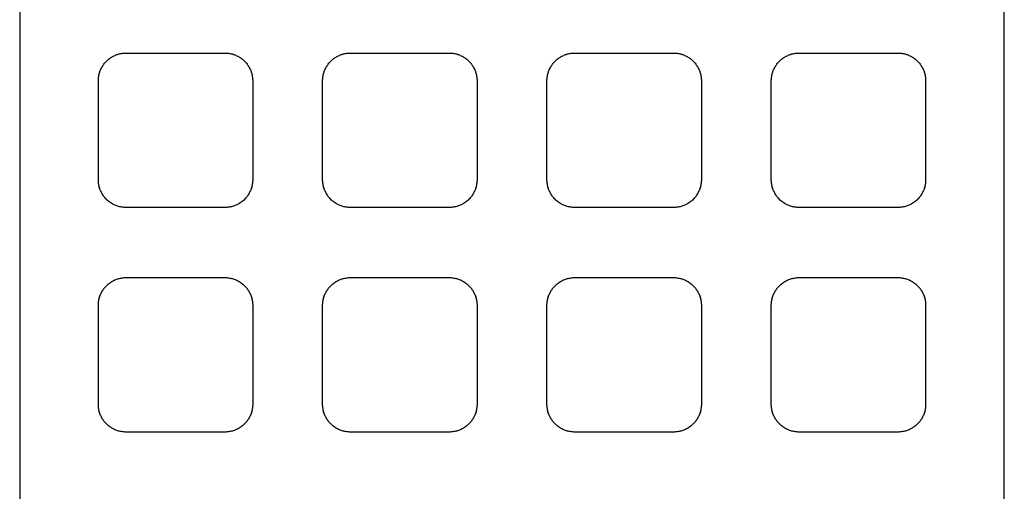
# Model space of a CAD drawing. Units: millimetres. Extents: x -5 to 338, y -158 to 221.
# Drawn here: x -5 to 105, y 47 to 100 of the extents above; entities that cross this region are included whole.
import ezdxf

# ---------------------------------------------------------------- set-up
doc = ezdxf.new("R2010")
doc.units = ezdxf.units.MM
doc.header["$MEASUREMENT"] = 0
doc.layers.add('plot', color=12, linetype='Continuous', true_color=0xb80000)

msp = doc.modelspace()

# ---------------------------------------------------------------- linework, layer by layer
at = {"layer": 'plot'}
for points in [[(-4.86, 168.5), (-4.86, -2)], [(104.86, -2), (104.86, 168.5)], [(3.9, 93), (3.9, 93.11), (3.91, 93.21), (3.92, 93.32), (3.93, 93.42), (3.95, 93.53), (3.96, 93.63), (3.99, 93.73), (4.01, 93.84), (4.05, 93.94), (4.08, 94.04), (4.12, 94.14), (4.16, 94.24), (4.2, 94.33), (4.25, 94.43), (4.3, 94.52), (4.35, 94.61), (4.41, 94.7), (4.47, 94.79), (4.53, 94.87), (4.6, 94.96), (4.66, 95.04), (4.73, 95.12), (4.81, 95.19), (4.88, 95.27), (4.96, 95.34), (5.04, 95.4), (5.13, 95.47), (5.21, 95.53), (5.3, 95.59), (5.39, 95.65), (5.48, 95.7), (5.57, 95.75), (5.67, 95.8), (5.76, 95.84), (5.86, 95.88), (5.96, 95.92), (6.06, 95.95), (6.16, 95.99), (6.27, 96.01), (6.37, 96.04), (6.47, 96.05), (6.58, 96.07), (6.68, 96.08), (6.79, 96.09), (6.89, 96.1), (7, 96.1)], [(7, 96.1), (18, 96.1)], [(18, 96.1), (18.11, 96.1), (18.21, 96.09), (18.32, 96.08), (18.42, 96.07), (18.53, 96.05), (18.63, 96.04), (18.73, 96.01), (18.84, 95.99), (18.94, 95.95), (19.04, 95.92), (19.14, 95.88), (19.24, 95.84), (19.33, 95.8), (19.43, 95.75), (19.52, 95.7), (19.61, 95.65), (19.7, 95.59), (19.79, 95.53), (19.87, 95.47), (19.96, 95.4), (20.04, 95.34), (20.12, 95.27), (20.19, 95.19), (20.27, 95.12), (20.34, 95.04), (20.4, 94.96), (20.47, 94.87), (20.53, 94.79), (20.59, 94.7), (20.65, 94.61), (20.7, 94.52), (20.75, 94.43), (20.8, 94.33), (20.84, 94.24), (20.88, 94.14), (20.92, 94.04), (20.95, 93.94), (20.99, 93.84), (21.01, 93.73), (21.04, 93.63), (21.05, 93.53), (21.07, 93.42), (21.08, 93.32), (21.09, 93.21), (21.1, 93.11), (21.1, 93)], [(28.9, 93), (28.9, 93.11), (28.91, 93.21), (28.92, 93.32), (28.93, 93.42), (28.95, 93.53), (28.96, 93.63), (28.99, 93.73), (29.01, 93.84), (29.05, 93.94), (29.08, 94.04), (29.12, 94.14), (29.16, 94.24), (29.2, 94.33), (29.25, 94.43), (29.3, 94.52), (29.35, 94.61), (29.41, 94.7), (29.47, 94.79), (29.53, 94.87), (29.6, 94.96), (29.66, 95.04), (29.73, 95.12), (29.81, 95.19), (29.88, 95.27), (29.96, 95.34), (30.04, 95.4), (30.13, 95.47), (30.21, 95.53), (30.3, 95.59), (30.39, 95.65), (30.48, 95.7), (30.57, 95.75), (30.67, 95.8), (30.76, 95.84), (30.86, 95.88), (30.96, 95.92), (31.06, 95.95), (31.16, 95.99), (31.27, 96.01), (31.37, 96.04), (31.47, 96.05), (31.58, 96.07), (31.68, 96.08), (31.79, 96.09), (31.89, 96.1), (32, 96.1)], [(32, 96.1), (43, 96.1)], [(43, 96.1), (43.11, 96.1), (43.21, 96.09), (43.32, 96.08), (43.42, 96.07), (43.53, 96.05), (43.63, 96.04), (43.73, 96.01), (43.84, 95.99), (43.94, 95.95), (44.04, 95.92), (44.14, 95.88), (44.24, 95.84), (44.33, 95.8), (44.43, 95.75), (44.52, 95.7), (44.61, 95.65), (44.7, 95.59), (44.79, 95.53), (44.87, 95.47), (44.96, 95.4), (45.04, 95.34), (45.12, 95.27), (45.19, 95.19), (45.27, 95.12), (45.34, 95.04), (45.4, 94.96), (45.47, 94.87), (45.53, 94.79), (45.59, 94.7), (45.65, 94.61), (45.7, 94.52), (45.75, 94.43), (45.8, 94.33), (45.84, 94.24), (45.88, 94.14), (45.92, 94.04), (45.95, 93.94), (45.99, 93.84), (46.01, 93.73), (46.04, 93.63), (46.05, 93.53), (46.07, 93.42), (46.08, 93.32), (46.09, 93.21), (46.1, 93.11), (46.1, 93)], [(53.9, 93), (53.9, 93.11), (53.91, 93.21), (53.92, 93.32), (53.93, 93.42), (53.95, 93.53), (53.96, 93.63), (53.99, 93.73), (54.01, 93.84), (54.05, 93.94), (54.08, 94.04), (54.12, 94.14), (54.16, 94.24), (54.2, 94.33), (54.25, 94.43), (54.3, 94.52), (54.35, 94.61), (54.41, 94.7), (54.47, 94.79), (54.53, 94.87), (54.6, 94.96), (54.66, 95.04), (54.73, 95.12), (54.81, 95.19), (54.88, 95.27), (54.96, 95.34), (55.04, 95.4), (55.13, 95.47), (55.21, 95.53), (55.3, 95.59), (55.39, 95.65), (55.48, 95.7), (55.57, 95.75), (55.67, 95.8), (55.76, 95.84), (55.86, 95.88), (55.96, 95.92), (56.06, 95.95), (56.16, 95.99), (56.27, 96.01), (56.37, 96.04), (56.47, 96.05), (56.58, 96.07), (56.68, 96.08), (56.79, 96.09), (56.89, 96.1), (57, 96.1)], [(57, 96.1), (68, 96.1)], [(68, 96.1), (68.11, 96.1), (68.21, 96.09), (68.32, 96.08), (68.42, 96.07), (68.53, 96.05), (68.63, 96.04), (68.73, 96.01), (68.84, 95.99), (68.94, 95.95), (69.04, 95.92), (69.14, 95.88), (69.24, 95.84), (69.33, 95.8), (69.43, 95.75), (69.52, 95.7), (69.61, 95.65), (69.7, 95.59), (69.79, 95.53), (69.87, 95.47), (69.96, 95.4), (70.04, 95.34), (70.12, 95.27), (70.19, 95.19), (70.27, 95.12), (70.34, 95.04), (70.4, 94.96), (70.47, 94.87), (70.53, 94.79), (70.59, 94.7), (70.65, 94.61), (70.7, 94.52), (70.75, 94.43), (70.8, 94.33), (70.84, 94.24), (70.88, 94.14), (70.92, 94.04), (70.95, 93.94), (70.99, 93.84), (71.01, 93.73), (71.04, 93.63), (71.05, 93.53), (71.07, 93.42), (71.08, 93.32), (71.09, 93.21), (71.1, 93.11), (71.1, 93)], [(78.9, 93), (78.9, 93.11), (78.91, 93.21), (78.92, 93.32), (78.93, 93.42), (78.95, 93.53), (78.96, 93.63), (78.99, 93.73), (79.01, 93.84), (79.05, 93.94), (79.08, 94.04), (79.12, 94.14), (79.16, 94.24), (79.2, 94.33), (79.25, 94.43), (79.3, 94.52), (79.35, 94.61), (79.41, 94.7), (79.47, 94.79), (79.53, 94.87), (79.6, 94.96), (79.66, 95.04), (79.73, 95.12), (79.81, 95.19), (79.88, 95.27), (79.96, 95.34), (80.04, 95.4), (80.13, 95.47), (80.21, 95.53), (80.3, 95.59), (80.39, 95.65), (80.48, 95.7), (80.57, 95.75), (80.67, 95.8), (80.76, 95.84), (80.86, 95.88), (80.96, 95.92), (81.06, 95.95), (81.16, 95.99), (81.27, 96.01), (81.37, 96.04), (81.47, 96.05), (81.58, 96.07), (81.68, 96.08), (81.79, 96.09), (81.89, 96.1), (82, 96.1)], [(82, 96.1), (93, 96.1)], [(93, 96.1), (93.11, 96.1), (93.21, 96.09), (93.32, 96.08), (93.42, 96.07), (93.53, 96.05), (93.63, 96.04), (93.73, 96.01), (93.84, 95.99), (93.94, 95.95), (94.04, 95.92), (94.14, 95.88), (94.24, 95.84), (94.33, 95.8), (94.43, 95.75), (94.52, 95.7), (94.61, 95.65), (94.7, 95.59), (94.79, 95.53), (94.87, 95.47), (94.96, 95.4), (95.04, 95.34), (95.12, 95.27), (95.19, 95.19), (95.27, 95.12), (95.34, 95.04), (95.4, 94.96), (95.47, 94.87), (95.53, 94.79), (95.59, 94.7), (95.65, 94.61), (95.7, 94.52), (95.75, 94.43), (95.8, 94.33), (95.84, 94.24), (95.88, 94.14), (95.92, 94.04), (95.95, 93.94), (95.99, 93.84), (96.01, 93.73), (96.04, 93.63), (96.05, 93.53), (96.07, 93.42), (96.08, 93.32), (96.09, 93.21), (96.1, 93.11), (96.1, 93)], [(3.9, 82), (3.9, 93)], [(21.1, 93), (21.1, 82)], [(28.9, 82), (28.9, 93)], [(46.1, 93), (46.1, 82)], [(53.9, 82), (53.9, 93)], [(71.1, 93), (71.1, 82)], [(78.9, 82), (78.9, 93)], [(96.1, 93), (96.1, 82)], [(7, 78.9), (6.89, 78.9), (6.79, 78.91), (6.68, 78.92), (6.58, 78.93), (6.47, 78.95), (6.37, 78.96), (6.27, 78.99), (6.16, 79.01), (6.06, 79.05), (5.96, 79.08), (5.86, 79.12), (5.76, 79.16), (5.67, 79.2), (5.57, 79.25), (5.48, 79.3), (5.39, 79.35), (5.3, 79.41), (5.21, 79.47), (5.13, 79.53), (5.04, 79.6), (4.96, 79.66), (4.88, 79.73), (4.81, 79.81), (4.73, 79.88), (4.66, 79.96), (4.6, 80.04), (4.53, 80.13), (4.47, 80.21), (4.41, 80.3), (4.35, 80.39), (4.3, 80.48), (4.25, 80.57), (4.2, 80.67), (4.16, 80.76), (4.12, 80.86), (4.08, 80.96), (4.05, 81.06), (4.01, 81.16), (3.99, 81.27), (3.96, 81.37), (3.95, 81.47), (3.93, 81.58), (3.92, 81.68), (3.91, 81.79), (3.9, 81.89), (3.9, 82)], [(21.1, 82), (21.1, 81.89), (21.09, 81.79), (21.08, 81.68), (21.07, 81.58), (21.05, 81.47), (21.04, 81.37), (21.01, 81.27), (20.99, 81.16), (20.95, 81.06), (20.92, 80.96), (20.88, 80.86), (20.84, 80.76), (20.8, 80.67), (20.75, 80.57), (20.7, 80.48), (20.65, 80.39), (20.59, 80.3), (20.53, 80.21), (20.47, 80.13), (20.4, 80.04), (20.34, 79.96), (20.27, 79.88), (20.19, 79.81), (20.12, 79.73), (20.04, 79.66), (19.96, 79.6), (19.87, 79.53), (19.79, 79.47), (19.7, 79.41), (19.61, 79.35), (19.52, 79.3), (19.43, 79.25), (19.33, 79.2), (19.24, 79.16), (19.14, 79.12), (19.04, 79.08), (18.94, 79.05), (18.84, 79.01), (18.73, 78.99), (18.63, 78.96), (18.53, 78.95), (18.42, 78.93), (18.32, 78.92), (18.21, 78.91), (18.11, 78.9), (18, 78.9)], [(32, 78.9), (31.89, 78.9), (31.79, 78.91), (31.68, 78.92), (31.58, 78.93), (31.47, 78.95), (31.37, 78.96), (31.27, 78.99), (31.16, 79.01), (31.06, 79.05), (30.96, 79.08), (30.86, 79.12), (30.76, 79.16), (30.67, 79.2), (30.57, 79.25), (30.48, 79.3), (30.39, 79.35), (30.3, 79.41), (30.21, 79.47), (30.13, 79.53), (30.04, 79.6), (29.96, 79.66), (29.88, 79.73), (29.81, 79.81), (29.73, 79.88), (29.66, 79.96), (29.6, 80.04), (29.53, 80.13), (29.47, 80.21), (29.41, 80.3), (29.35, 80.39), (29.3, 80.48), (29.25, 80.57), (29.2, 80.67), (29.16, 80.76), (29.12, 80.86), (29.08, 80.96), (29.05, 81.06), (29.01, 81.16), (28.99, 81.27), (28.96, 81.37), (28.95, 81.47), (28.93, 81.58), (28.92, 81.68), (28.91, 81.79), (28.9, 81.89), (28.9, 82)], [(46.1, 82), (46.1, 81.89), (46.09, 81.79), (46.08, 81.68), (46.07, 81.58), (46.05, 81.47), (46.04, 81.37), (46.01, 81.27), (45.99, 81.16), (45.95, 81.06), (45.92, 80.96), (45.88, 80.86), (45.84, 80.76), (45.8, 80.67), (45.75, 80.57), (45.7, 80.48), (45.65, 80.39), (45.59, 80.3), (45.53, 80.21), (45.47, 80.13), (45.4, 80.04), (45.34, 79.96), (45.27, 79.88), (45.19, 79.81), (45.12, 79.73), (45.04, 79.66), (44.96, 79.6), (44.87, 79.53), (44.79, 79.47), (44.7, 79.41), (44.61, 79.35), (44.52, 79.3), (44.43, 79.25), (44.33, 79.2), (44.24, 79.16), (44.14, 79.12), (44.04, 79.08), (43.94, 79.05), (43.84, 79.01), (43.73, 78.99), (43.63, 78.96), (43.53, 78.95), (43.42, 78.93), (43.32, 78.92), (43.21, 78.91), (43.11, 78.9), (43, 78.9)], [(57, 78.9), (56.89, 78.9), (56.79, 78.91), (56.68, 78.92), (56.58, 78.93), (56.47, 78.95), (56.37, 78.96), (56.27, 78.99), (56.16, 79.01), (56.06, 79.05), (55.96, 79.08), (55.86, 79.12), (55.76, 79.16), (55.67, 79.2), (55.57, 79.25), (55.48, 79.3), (55.39, 79.35), (55.3, 79.41), (55.21, 79.47), (55.13, 79.53), (55.04, 79.6), (54.96, 79.66), (54.88, 79.73), (54.81, 79.81), (54.73, 79.88), (54.66, 79.96), (54.6, 80.04), (54.53, 80.13), (54.47, 80.21), (54.41, 80.3), (54.35, 80.39), (54.3, 80.48), (54.25, 80.57), (54.2, 80.67), (54.16, 80.76), (54.12, 80.86), (54.08, 80.96), (54.05, 81.06), (54.01, 81.16), (53.99, 81.27), (53.96, 81.37), (53.95, 81.47), (53.93, 81.58), (53.92, 81.68), (53.91, 81.79), (53.9, 81.89), (53.9, 82)], [(71.1, 82), (71.1, 81.89), (71.09, 81.79), (71.08, 81.68), (71.07, 81.58), (71.05, 81.47), (71.04, 81.37), (71.01, 81.27), (70.99, 81.16), (70.95, 81.06), (70.92, 80.96), (70.88, 80.86), (70.84, 80.76), (70.8, 80.67), (70.75, 80.57), (70.7, 80.48), (70.65, 80.39), (70.59, 80.3), (70.53, 80.21), (70.47, 80.13), (70.4, 80.04), (70.34, 79.96), (70.27, 79.88), (70.19, 79.81), (70.12, 79.73), (70.04, 79.66), (69.96, 79.6), (69.87, 79.53), (69.79, 79.47), (69.7, 79.41), (69.61, 79.35), (69.52, 79.3), (69.43, 79.25), (69.33, 79.2), (69.24, 79.16), (69.14, 79.12), (69.04, 79.08), (68.94, 79.05), (68.84, 79.01), (68.73, 78.99), (68.63, 78.96), (68.53, 78.95), (68.42, 78.93), (68.32, 78.92), (68.21, 78.91), (68.11, 78.9), (68, 78.9)], [(82, 78.9), (81.89, 78.9), (81.79, 78.91), (81.68, 78.92), (81.58, 78.93), (81.47, 78.95), (81.37, 78.96), (81.27, 78.99), (81.16, 79.01), (81.06, 79.05), (80.96, 79.08), (80.86, 79.12), (80.76, 79.16), (80.67, 79.2), (80.57, 79.25), (80.48, 79.3), (80.39, 79.35), (80.3, 79.41), (80.21, 79.47), (80.13, 79.53), (80.04, 79.6), (79.96, 79.66), (79.88, 79.73), (79.81, 79.81), (79.73, 79.88), (79.66, 79.96), (79.6, 80.04), (79.53, 80.13), (79.47, 80.21), (79.41, 80.3), (79.35, 80.39), (79.3, 80.48), (79.25, 80.57), (79.2, 80.67), (79.16, 80.76), (79.12, 80.86), (79.08, 80.96), (79.05, 81.06), (79.01, 81.16), (78.99, 81.27), (78.96, 81.37), (78.95, 81.47), (78.93, 81.58), (78.92, 81.68), (78.91, 81.79), (78.9, 81.89), (78.9, 82)], [(96.1, 82), (96.1, 81.89), (96.09, 81.79), (96.08, 81.68), (96.07, 81.58), (96.05, 81.47), (96.04, 81.37), (96.01, 81.27), (95.99, 81.16), (95.95, 81.06), (95.92, 80.96), (95.88, 80.86), (95.84, 80.76), (95.8, 80.67), (95.75, 80.57), (95.7, 80.48), (95.65, 80.39), (95.59, 80.3), (95.53, 80.21), (95.47, 80.13), (95.4, 80.04), (95.34, 79.96), (95.27, 79.88), (95.19, 79.81), (95.12, 79.73), (95.04, 79.66), (94.96, 79.6), (94.87, 79.53), (94.79, 79.47), (94.7, 79.41), (94.61, 79.35), (94.52, 79.3), (94.43, 79.25), (94.33, 79.2), (94.24, 79.16), (94.14, 79.12), (94.04, 79.08), (93.94, 79.05), (93.84, 79.01), (93.73, 78.99), (93.63, 78.96), (93.53, 78.95), (93.42, 78.93), (93.32, 78.92), (93.21, 78.91), (93.11, 78.9), (93, 78.9)], [(18, 78.9), (7, 78.9)], [(43, 78.9), (32, 78.9)], [(68, 78.9), (57, 78.9)], [(93, 78.9), (82, 78.9)], [(3.9, 68), (3.9, 68.11), (3.91, 68.21), (3.92, 68.32), (3.93, 68.42), (3.95, 68.53), (3.96, 68.63), (3.99, 68.73), (4.01, 68.84), (4.05, 68.94), (4.08, 69.04), (4.12, 69.14), (4.16, 69.24), (4.2, 69.33), (4.25, 69.43), (4.3, 69.52), (4.35, 69.61), (4.41, 69.7), (4.47, 69.79), (4.53, 69.87), (4.6, 69.96), (4.66, 70.04), (4.73, 70.12), (4.81, 70.19), (4.88, 70.27), (4.96, 70.34), (5.04, 70.4), (5.13, 70.47), (5.21, 70.53), (5.3, 70.59), (5.39, 70.65), (5.48, 70.7), (5.57, 70.75), (5.67, 70.8), (5.76, 70.84), (5.86, 70.88), (5.96, 70.92), (6.06, 70.95), (6.16, 70.99), (6.27, 71.01), (6.37, 71.04), (6.47, 71.05), (6.58, 71.07), (6.68, 71.08), (6.79, 71.09), (6.89, 71.1), (7, 71.1)], [(7, 71.1), (18, 71.1)], [(18, 71.1), (18.11, 71.1), (18.21, 71.09), (18.32, 71.08), (18.42, 71.07), (18.53, 71.05), (18.63, 71.04), (18.73, 71.01), (18.84, 70.99), (18.94, 70.95), (19.04, 70.92), (19.14, 70.88), (19.24, 70.84), (19.33, 70.8), (19.43, 70.75), (19.52, 70.7), (19.61, 70.65), (19.7, 70.59), (19.79, 70.53), (19.87, 70.47), (19.96, 70.4), (20.04, 70.34), (20.12, 70.27), (20.19, 70.19), (20.27, 70.12), (20.34, 70.04), (20.4, 69.96), (20.47, 69.87), (20.53, 69.79), (20.59, 69.7), (20.65, 69.61), (20.7, 69.52), (20.75, 69.43), (20.8, 69.33), (20.84, 69.24), (20.88, 69.14), (20.92, 69.04), (20.95, 68.94), (20.99, 68.84), (21.01, 68.73), (21.04, 68.63), (21.05, 68.53), (21.07, 68.42), (21.08, 68.32), (21.09, 68.21), (21.1, 68.11), (21.1, 68)], [(28.9, 68), (28.9, 68.11), (28.91, 68.21), (28.92, 68.32), (28.93, 68.42), (28.95, 68.53), (28.96, 68.63), (28.99, 68.73), (29.01, 68.84), (29.05, 68.94), (29.08, 69.04), (29.12, 69.14), (29.16, 69.24), (29.2, 69.33), (29.25, 69.43), (29.3, 69.52), (29.35, 69.61), (29.41, 69.7), (29.47, 69.79), (29.53, 69.87), (29.6, 69.96), (29.66, 70.04), (29.73, 70.12), (29.81, 70.19), (29.88, 70.27), (29.96, 70.34), (30.04, 70.4), (30.13, 70.47), (30.21, 70.53), (30.3, 70.59), (30.39, 70.65), (30.48, 70.7), (30.57, 70.75), (30.67, 70.8), (30.76, 70.84), (30.86, 70.88), (30.96, 70.92), (31.06, 70.95), (31.16, 70.99), (31.27, 71.01), (31.37, 71.04), (31.47, 71.05), (31.58, 71.07), (31.68, 71.08), (31.79, 71.09), (31.89, 71.1), (32, 71.1)], [(32, 71.1), (43, 71.1)], [(43, 71.1), (43.11, 71.1), (43.21, 71.09), (43.32, 71.08), (43.42, 71.07), (43.53, 71.05), (43.63, 71.04), (43.73, 71.01), (43.84, 70.99), (43.94, 70.95), (44.04, 70.92), (44.14, 70.88), (44.24, 70.84), (44.33, 70.8), (44.43, 70.75), (44.52, 70.7), (44.61, 70.65), (44.7, 70.59), (44.79, 70.53), (44.87, 70.47), (44.96, 70.4), (45.04, 70.34), (45.12, 70.27), (45.19, 70.19), (45.27, 70.12), (45.34, 70.04), (45.4, 69.96), (45.47, 69.87), (45.53, 69.79), (45.59, 69.7), (45.65, 69.61), (45.7, 69.52), (45.75, 69.43), (45.8, 69.33), (45.84, 69.24), (45.88, 69.14), (45.92, 69.04), (45.95, 68.94), (45.99, 68.84), (46.01, 68.73), (46.04, 68.63), (46.05, 68.53), (46.07, 68.42), (46.08, 68.32), (46.09, 68.21), (46.1, 68.11), (46.1, 68)], [(53.9, 68), (53.9, 68.11), (53.91, 68.21), (53.92, 68.32), (53.93, 68.42), (53.95, 68.53), (53.96, 68.63), (53.99, 68.73), (54.01, 68.84), (54.05, 68.94), (54.08, 69.04), (54.12, 69.14), (54.16, 69.24), (54.2, 69.33), (54.25, 69.43), (54.3, 69.52), (54.35, 69.61), (54.41, 69.7), (54.47, 69.79), (54.53, 69.87), (54.6, 69.96), (54.66, 70.04), (54.73, 70.12), (54.81, 70.19), (54.88, 70.27), (54.96, 70.34), (55.04, 70.4), (55.13, 70.47), (55.21, 70.53), (55.3, 70.59), (55.39, 70.65), (55.48, 70.7), (55.57, 70.75), (55.67, 70.8), (55.76, 70.84), (55.86, 70.88), (55.96, 70.92), (56.06, 70.95), (56.16, 70.99), (56.27, 71.01), (56.37, 71.04), (56.47, 71.05), (56.58, 71.07), (56.68, 71.08), (56.79, 71.09), (56.89, 71.1), (57, 71.1)], [(57, 71.1), (68, 71.1)], [(68, 71.1), (68.11, 71.1), (68.21, 71.09), (68.32, 71.08), (68.42, 71.07), (68.53, 71.05), (68.63, 71.04), (68.73, 71.01), (68.84, 70.99), (68.94, 70.95), (69.04, 70.92), (69.14, 70.88), (69.24, 70.84), (69.33, 70.8), (69.43, 70.75), (69.52, 70.7), (69.61, 70.65), (69.7, 70.59), (69.79, 70.53), (69.87, 70.47), (69.96, 70.4), (70.04, 70.34), (70.12, 70.27), (70.19, 70.19), (70.27, 70.12), (70.34, 70.04), (70.4, 69.96), (70.47, 69.87), (70.53, 69.79), (70.59, 69.7), (70.65, 69.61), (70.7, 69.52), (70.75, 69.43), (70.8, 69.33), (70.84, 69.24), (70.88, 69.14), (70.92, 69.04), (70.95, 68.94), (70.99, 68.84), (71.01, 68.73), (71.04, 68.63), (71.05, 68.53), (71.07, 68.42), (71.08, 68.32), (71.09, 68.21), (71.1, 68.11), (71.1, 68)], [(78.9, 68), (78.9, 68.11), (78.91, 68.21), (78.92, 68.32), (78.93, 68.42), (78.95, 68.53), (78.96, 68.63), (78.99, 68.73), (79.01, 68.84), (79.05, 68.94), (79.08, 69.04), (79.12, 69.14), (79.16, 69.24), (79.2, 69.33), (79.25, 69.43), (79.3, 69.52), (79.35, 69.61), (79.41, 69.7), (79.47, 69.79), (79.53, 69.87), (79.6, 69.96), (79.66, 70.04), (79.73, 70.12), (79.81, 70.19), (79.88, 70.27), (79.96, 70.34), (80.04, 70.4), (80.13, 70.47), (80.21, 70.53), (80.3, 70.59), (80.39, 70.65), (80.48, 70.7), (80.57, 70.75), (80.67, 70.8), (80.76, 70.84), (80.86, 70.88), (80.96, 70.92), (81.06, 70.95), (81.16, 70.99), (81.27, 71.01), (81.37, 71.04), (81.47, 71.05), (81.58, 71.07), (81.68, 71.08), (81.79, 71.09), (81.89, 71.1), (82, 71.1)], [(82, 71.1), (93, 71.1)], [(93, 71.1), (93.11, 71.1), (93.21, 71.09), (93.32, 71.08), (93.42, 71.07), (93.53, 71.05), (93.63, 71.04), (93.73, 71.01), (93.84, 70.99), (93.94, 70.95), (94.04, 70.92), (94.14, 70.88), (94.24, 70.84), (94.33, 70.8), (94.43, 70.75), (94.52, 70.7), (94.61, 70.65), (94.7, 70.59), (94.79, 70.53), (94.87, 70.47), (94.96, 70.4), (95.04, 70.34), (95.12, 70.27), (95.19, 70.19), (95.27, 70.12), (95.34, 70.04), (95.4, 69.96), (95.47, 69.87), (95.53, 69.79), (95.59, 69.7), (95.65, 69.61), (95.7, 69.52), (95.75, 69.43), (95.8, 69.33), (95.84, 69.24), (95.88, 69.14), (95.92, 69.04), (95.95, 68.94), (95.99, 68.84), (96.01, 68.73), (96.04, 68.63), (96.05, 68.53), (96.07, 68.42), (96.08, 68.32), (96.09, 68.21), (96.1, 68.11), (96.1, 68)], [(3.9, 57), (3.9, 68)], [(21.1, 68), (21.1, 57)], [(28.9, 57), (28.9, 68)], [(46.1, 68), (46.1, 57)], [(53.9, 57), (53.9, 68)], [(71.1, 68), (71.1, 57)], [(78.9, 57), (78.9, 68)], [(96.1, 68), (96.1, 57)], [(7, 53.9), (6.89, 53.9), (6.79, 53.91), (6.68, 53.92), (6.58, 53.93), (6.47, 53.95), (6.37, 53.96), (6.27, 53.99), (6.16, 54.01), (6.06, 54.05), (5.96, 54.08), (5.86, 54.12), (5.76, 54.16), (5.67, 54.2), (5.57, 54.25), (5.48, 54.3), (5.39, 54.35), (5.3, 54.41), (5.21, 54.47), (5.13, 54.53), (5.04, 54.6), (4.96, 54.66), (4.88, 54.73), (4.81, 54.81), (4.73, 54.88), (4.66, 54.96), (4.6, 55.04), (4.53, 55.13), (4.47, 55.21), (4.41, 55.3), (4.35, 55.39), (4.3, 55.48), (4.25, 55.57), (4.2, 55.67), (4.16, 55.76), (4.12, 55.86), (4.08, 55.96), (4.05, 56.06), (4.01, 56.16), (3.99, 56.27), (3.96, 56.37), (3.95, 56.47), (3.93, 56.58), (3.92, 56.68), (3.91, 56.79), (3.9, 56.89), (3.9, 57)], [(21.1, 57), (21.1, 56.89), (21.09, 56.79), (21.08, 56.68), (21.07, 56.58), (21.05, 56.47), (21.04, 56.37), (21.01, 56.27), (20.99, 56.16), (20.95, 56.06), (20.92, 55.96), (20.88, 55.86), (20.84, 55.76), (20.8, 55.67), (20.75, 55.57), (20.7, 55.48), (20.65, 55.39), (20.59, 55.3), (20.53, 55.21), (20.47, 55.13), (20.4, 55.04), (20.34, 54.96), (20.27, 54.88), (20.19, 54.81), (20.12, 54.73), (20.04, 54.66), (19.96, 54.6), (19.87, 54.53), (19.79, 54.47), (19.7, 54.41), (19.61, 54.35), (19.52, 54.3), (19.43, 54.25), (19.33, 54.2), (19.24, 54.16), (19.14, 54.12), (19.04, 54.08), (18.94, 54.05), (18.84, 54.01), (18.73, 53.99), (18.63, 53.96), (18.53, 53.95), (18.42, 53.93), (18.32, 53.92), (18.21, 53.91), (18.11, 53.9), (18, 53.9)], [(32, 53.9), (31.89, 53.9), (31.79, 53.91), (31.68, 53.92), (31.58, 53.93), (31.47, 53.95), (31.37, 53.96), (31.27, 53.99), (31.16, 54.01), (31.06, 54.05), (30.96, 54.08), (30.86, 54.12), (30.76, 54.16), (30.67, 54.2), (30.57, 54.25), (30.48, 54.3), (30.39, 54.35), (30.3, 54.41), (30.21, 54.47), (30.13, 54.53), (30.04, 54.6), (29.96, 54.66), (29.88, 54.73), (29.81, 54.81), (29.73, 54.88), (29.66, 54.96), (29.6, 55.04), (29.53, 55.13), (29.47, 55.21), (29.41, 55.3), (29.35, 55.39), (29.3, 55.48), (29.25, 55.57), (29.2, 55.67), (29.16, 55.76), (29.12, 55.86), (29.08, 55.96), (29.05, 56.06), (29.01, 56.16), (28.99, 56.27), (28.96, 56.37), (28.95, 56.47), (28.93, 56.58), (28.92, 56.68), (28.91, 56.79), (28.9, 56.89), (28.9, 57)], [(46.1, 57), (46.1, 56.89), (46.09, 56.79), (46.08, 56.68), (46.07, 56.58), (46.05, 56.47), (46.04, 56.37), (46.01, 56.27), (45.99, 56.16), (45.95, 56.06), (45.92, 55.96), (45.88, 55.86), (45.84, 55.76), (45.8, 55.67), (45.75, 55.57), (45.7, 55.48), (45.65, 55.39), (45.59, 55.3), (45.53, 55.21), (45.47, 55.13), (45.4, 55.04), (45.34, 54.96), (45.27, 54.88), (45.19, 54.81), (45.12, 54.73), (45.04, 54.66), (44.96, 54.6), (44.87, 54.53), (44.79, 54.47), (44.7, 54.41), (44.61, 54.35), (44.52, 54.3), (44.43, 54.25), (44.33, 54.2), (44.24, 54.16), (44.14, 54.12), (44.04, 54.08), (43.94, 54.05), (43.84, 54.01), (43.73, 53.99), (43.63, 53.96), (43.53, 53.95), (43.42, 53.93), (43.32, 53.92), (43.21, 53.91), (43.11, 53.9), (43, 53.9)], [(57, 53.9), (56.89, 53.9), (56.79, 53.91), (56.68, 53.92), (56.58, 53.93), (56.47, 53.95), (56.37, 53.96), (56.27, 53.99), (56.16, 54.01), (56.06, 54.05), (55.96, 54.08), (55.86, 54.12), (55.76, 54.16), (55.67, 54.2), (55.57, 54.25), (55.48, 54.3), (55.39, 54.35), (55.3, 54.41), (55.21, 54.47), (55.13, 54.53), (55.04, 54.6), (54.96, 54.66), (54.88, 54.73), (54.81, 54.81), (54.73, 54.88), (54.66, 54.96), (54.6, 55.04), (54.53, 55.13), (54.47, 55.21), (54.41, 55.3), (54.35, 55.39), (54.3, 55.48), (54.25, 55.57), (54.2, 55.67), (54.16, 55.76), (54.12, 55.86), (54.08, 55.96), (54.05, 56.06), (54.01, 56.16), (53.99, 56.27), (53.96, 56.37), (53.95, 56.47), (53.93, 56.58), (53.92, 56.68), (53.91, 56.79), (53.9, 56.89), (53.9, 57)], [(71.1, 57), (71.1, 56.89), (71.09, 56.79), (71.08, 56.68), (71.07, 56.58), (71.05, 56.47), (71.04, 56.37), (71.01, 56.27), (70.99, 56.16), (70.95, 56.06), (70.92, 55.96), (70.88, 55.86), (70.84, 55.76), (70.8, 55.67), (70.75, 55.57), (70.7, 55.48), (70.65, 55.39), (70.59, 55.3), (70.53, 55.21), (70.47, 55.13), (70.4, 55.04), (70.34, 54.96), (70.27, 54.88), (70.19, 54.81), (70.12, 54.73), (70.04, 54.66), (69.96, 54.6), (69.87, 54.53), (69.79, 54.47), (69.7, 54.41), (69.61, 54.35), (69.52, 54.3), (69.43, 54.25), (69.33, 54.2), (69.24, 54.16), (69.14, 54.12), (69.04, 54.08), (68.94, 54.05), (68.84, 54.01), (68.73, 53.99), (68.63, 53.96), (68.53, 53.95), (68.42, 53.93), (68.32, 53.92), (68.21, 53.91), (68.11, 53.9), (68, 53.9)], [(82, 53.9), (81.89, 53.9), (81.79, 53.91), (81.68, 53.92), (81.58, 53.93), (81.47, 53.95), (81.37, 53.96), (81.27, 53.99), (81.16, 54.01), (81.06, 54.05), (80.96, 54.08), (80.86, 54.12), (80.76, 54.16), (80.67, 54.2), (80.57, 54.25), (80.48, 54.3), (80.39, 54.35), (80.3, 54.41), (80.21, 54.47), (80.13, 54.53), (80.04, 54.6), (79.96, 54.66), (79.88, 54.73), (79.81, 54.81), (79.73, 54.88), (79.66, 54.96), (79.6, 55.04), (79.53, 55.13), (79.47, 55.21), (79.41, 55.3), (79.35, 55.39), (79.3, 55.48), (79.25, 55.57), (79.2, 55.67), (79.16, 55.76), (79.12, 55.86), (79.08, 55.96), (79.05, 56.06), (79.01, 56.16), (78.99, 56.27), (78.96, 56.37), (78.95, 56.47), (78.93, 56.58), (78.92, 56.68), (78.91, 56.79), (78.9, 56.89), (78.9, 57)], [(96.1, 57), (96.1, 56.89), (96.09, 56.79), (96.08, 56.68), (96.07, 56.58), (96.05, 56.47), (96.04, 56.37), (96.01, 56.27), (95.99, 56.16), (95.95, 56.06), (95.92, 55.96), (95.88, 55.86), (95.84, 55.76), (95.8, 55.67), (95.75, 55.57), (95.7, 55.48), (95.65, 55.39), (95.59, 55.3), (95.53, 55.21), (95.47, 55.13), (95.4, 55.04), (95.34, 54.96), (95.27, 54.88), (95.19, 54.81), (95.12, 54.73), (95.04, 54.66), (94.96, 54.6), (94.87, 54.53), (94.79, 54.47), (94.7, 54.41), (94.61, 54.35), (94.52, 54.3), (94.43, 54.25), (94.33, 54.2), (94.24, 54.16), (94.14, 54.12), (94.04, 54.08), (93.94, 54.05), (93.84, 54.01), (93.73, 53.99), (93.63, 53.96), (93.53, 53.95), (93.42, 53.93), (93.32, 53.92), (93.21, 53.91), (93.11, 53.9), (93, 53.9)], [(18, 53.9), (7, 53.9)], [(43, 53.9), (32, 53.9)], [(68, 53.9), (57, 53.9)], [(93, 53.9), (82, 53.9)]]:
    msp.add_lwpolyline(points, dxfattribs=at)

doc.saveas('drawing.dxf')
